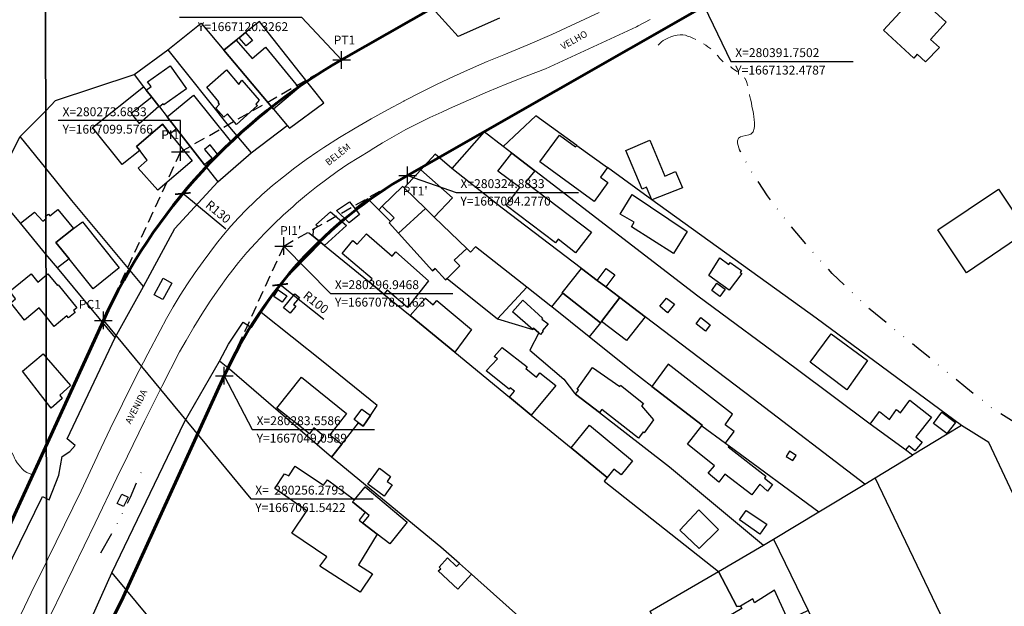
# Model space of a CAD drawing. Units: millimetres. Extents: x 277367 to 280728, y 1665691 to 1668896.
# Drawn here: x 280237 to 280459, y 1666997 to 1667129 of the extents above; entities that cross this region are included whole.
import ezdxf

# ---------------------------------------------------------------- set-up
doc = ezdxf.new("R2010")
doc.units = ezdxf.units.MM
doc.header["$MEASUREMENT"] = 0
doc.header["$PDMODE"] = 2
doc.header["$PDSIZE"] = 2
for name, pattern in [('DASHED2', [0.375, 0.25, -0.125]), ('DIVIDE', [1.25, 0.5, -0.25, 0, -0.25, 0, -0.25]), ('Intermitente', [48, 15, -2, 2, -2, 2, -2, 2, -2, 2, -2, 15])]:
    doc.linetypes.add(name, pattern=pattern)
for name, color, linetype in [('_COORDENADAS_SIRGAS', 7, 'Continuous'), ('_cotas', 7, 'Continuous'), ('_textos', 7, 'Continuous'), ('Cerca', 8, 'Cerca'), ('Edificacoes', 2, 'Continuous'), ('Muro_Grade', 8, 'Continuous'), ('Parada_Onibus', 231, 'Continuous'), ('Topon_de_Vias', 7, 'Continuous'), ('Vala', 5, 'DIVIDE')]:
    doc.layers.add(name, color=color, linetype=linetype)
for name, color, linetype, lineweight in [('_traçado viário por coordenadas', 7, 'Continuous', 60), ('Pavimentacao_Asfaltica_S_Mfio', 10, 'Continuous', 15), ('Rio_Intermitente', 5, 'Intermitente', 9)]:
    doc.layers.add(name, color=color, linetype=linetype, lineweight=lineweight)
doc.layers.add('Malha', color=7, linetype='Continuous', plot=False)
doc.styles.add('Arial', font='arial.ttf', dxfattribs={"height": 1.5})
doc.styles.get("Standard").update_dxf_attribs({"font": 'arial.ttf'})
doc.linetypes.add('Cerca', pattern='A,10,0,["X",Standard,S=1,R=0,X=0,Y=-0.5],0.1', length=10.1)
doc.dimstyles.new('AEROS UPV', dxfattribs={"dimtxt": 2, "dimasz": 2.5, "dimexe": 1.25, "dimexo": 0.625, "dimtad": 1, "dimdsep": 46, "dimtxsty": 'Standard', "dimblk": 'ARCHTICK', "dimcen": 2.5, "dimadec": 0, "dimazin": 0, "dimtfac": 1, "dimtmove": 0, "dimatfit": 3, "dimfxl": 1, "dimtzin": 0, "dimarcsym": 0})

# ---------------------------------------------------------------- blocks, each defined once
blk = doc.blocks.new('_ArchTick')
at = {"color": 0, "linetype": 'Continuous', "const_width": 0.15}
blk.add_lwpolyline([(-0.5, -0.5), (0.5, 0.5)], dxfattribs=at)
blk = doc.blocks.new('*D148')
at = {"layer": '_cotas', "color": 0, "lineweight": -2, "transparency": 16777216}
blk.add_line((280306.01, 1667061.79), (280296.16, 1667069.61), dxfattribs=at)
at = {"layer": 'Defpoints', "color": 0, "transparency": 16777216}
for p in [(280296.16, 1667069.61), (280374.49, 1667007.45)]:
    blk.add_point(p, dxfattribs=at)
at = {"layer": '_cotas', "color": 0, "lineweight": -2, "transparency": 16777216, "xscale": 2.5, "yscale": 2.5, "zscale": 2.5, "rotation": 141.568118187794}
blk.add_blockref('_ArchTick', (280296.16, 1667069.61), dxfattribs=at)
at = {"layer": '_cotas', "color": 0, "transparency": 16777216, "insert": (280304.06, 1667065.43), "char_height": 2, "attachment_point": 5, "rotation": 321.5681}
blk.add_mtext('R100', dxfattribs=at)
blk = doc.blocks.new('*D149')
at = {"layer": '_cotas', "color": 0, "lineweight": -2, "transparency": 16777216}
blk.add_line((280283.91, 1667082.17), (280274.21, 1667090.17), dxfattribs=at)
at = {"layer": 'Defpoints', "color": 0, "transparency": 16777216}
for p in [(280274.21, 1667090.17), (280374.49, 1667007.45)]:
    blk.add_point(p, dxfattribs=at)
at = {"layer": '_cotas', "color": 0, "lineweight": -2, "transparency": 16777216, "xscale": 2.5, "yscale": 2.5, "zscale": 2.5, "rotation": 140.4816531839468}
blk.add_blockref('_ArchTick', (280274.21, 1667090.17), dxfattribs=at)
at = {"layer": '_cotas', "color": 0, "transparency": 16777216, "insert": (280282.03, 1667085.85), "char_height": 2, "attachment_point": 5, "rotation": 320.4817}
blk.add_mtext('R130', dxfattribs=at)

msp = doc.modelspace()

# ---------------------------------------------------------------- linework, layer by layer
at = {"layer": '_COORDENADAS_SIRGAS'}
for points in [[(280391.75, 1667132.479), (280397.793, 1667119.973), (280425.379, 1667119.973)], [(280310.002, 1667120.326), (280301.064, 1667129.876), (280273.478, 1667129.876)], [(280273.683, 1667099.577), (280273.683, 1667106.64), (280246.097, 1667106.64)], [(280324.883, 1667094.277), (280335.827, 1667090.417), (280363.413, 1667090.417)], [(280296.947, 1667078.316), (280307.502, 1667067.624), (280335.089, 1667067.624)], [(280256.279, 1667061.542), (280289.544, 1667021.276), (280317.13, 1667021.276)], [(280283.559, 1667049.059), (280289.857, 1667036.939), (280317.443, 1667036.939)]]:
    msp.add_lwpolyline(points, dxfattribs=at)
at = {"layer": '_textos', "linetype": 'DASHED2', "ltscale": 10}
for p, q in [((280273.683, 1667099.577), (280310.002, 1667120.326)), ((280273.683, 1667099.577), (280256.279, 1667061.542)), ((280296.947, 1667078.316), (280324.884, 1667094.277)), ((280296.947, 1667078.316), (280283.559, 1667049.059))]:
    msp.add_line(p, q, dxfattribs=at)
at = {"layer": '_textos', "lineweight": -2}
for p in [(280310.002, 1667120.326), (280273.683, 1667099.577), (280324.883, 1667094.277), (280296.947, 1667078.316), (280256.279, 1667061.542), (280283.559, 1667049.059)]:
    msp.add_point(p, dxfattribs=at)
at = {"layer": '_traçado viário por coordenadas'}
for p, q in [((280310.002, 1667120.326), (280376.897, 1667158.544)), ((280324.883, 1667094.277), (280391.75, 1667132.479)), ((280256.279, 1667061.542), (280233.439, 1667011.63)), ((280283.559, 1667049.059), (280260.718, 1666999.146)), ((280260.718, 1666999.146), (280213.008, 1666902.876))]:
    msp.add_line(p, q, dxfattribs=at)
for radius, start, end in [(130, 119.7396, 155.41188), (100, 119.74021, 155.41107)]:
    msp.add_arc((280374.49, 1667007.449), radius, start, end, dxfattribs=at)
at = {"layer": 'Cerca', "flags": 128}
for points in [[(280363.019, 1667101.037), (280353.832, 1667107.667)], [(280363.019, 1667101.037), (280369.966, 1667096.023)], [(280379.992, 1667088.787), (280369.966, 1667096.023)], [(280449.826, 1667037.841), (280417.055, 1667062.038), (280379.992, 1667088.787)]]:
    msp.add_lwpolyline(points, dxfattribs=at)
at = {"layer": 'Edificacoes', "flags": 128}
for points in [[(280432.222, 1667127.002), (280439.571, 1667135.043), (280446.364, 1667128.803), (280442.82, 1667124.908), (280444.87, 1667123.132), (280441.694, 1667119.886), (280439.829, 1667121.582), (280439.052, 1667120.707)], [(280288.347, 1667126.474), (280289.899, 1667124.661), (280288.505, 1667123.49), (280286.907, 1667125.311)], [(280294.66, 1667109.203), (280283.464, 1667122.532), (280286.257, 1667124.787), (280289.842, 1667120.647), (280292.867, 1667123.187), (280300.336, 1667114.026)], [(280265.953, 1667113.506), (280267.078, 1667114.291), (280266.269, 1667115.347), (280271.373, 1667118.992), (280275.017, 1667113.798), (280269.952, 1667110.184), (280269.777, 1667110.411), (280268.924, 1667109.698), (280268.777, 1667109.885), (280267.186, 1667111.926)], [(280291.384, 1667111.249), (280290.691, 1667110.359), (280291.059, 1667109.996), (280286.302, 1667105.732), (280284.274, 1667108.186), (280283.438, 1667107.386), (280281.643, 1667109.458), (280282.485, 1667110.297), (280282.178, 1667110.711), (280282.351, 1667110.867), (280279.65, 1667114.151), (280284.053, 1667118.077), (280286.811, 1667114.734), (280287.535, 1667115.778)], [(280264.48, 1667099.885), (280260.52, 1667096.743), (280253.87, 1667105.086), (280265.362, 1667114.263), (280265.953, 1667113.506), (280267.186, 1667111.926), (280262.584, 1667108.194), (280264.329, 1667105.936), (280268.777, 1667109.885), (280268.924, 1667109.698), (280270.638, 1667107.5), (280272.746, 1667104.798), (280271.38, 1667103.622), (280269.588, 1667105.819), (280263.768, 1667100.799)], [(280270.638, 1667107.5), (280276.643, 1667112.378), (280285.146, 1667101.654), (280282.008, 1667099.072), (280280.367, 1667101.158), (280279.094, 1667100.129), (280280.788, 1667098.08), (280279.113, 1667096.636), (280272.746, 1667104.798)], [(280269.588, 1667105.819), (280271.38, 1667103.622), (280276.313, 1667097.573), (280268.592, 1667090.917), (280264.17, 1667095.861), (280266.187, 1667097.694), (280264.48, 1667099.885), (280263.768, 1667100.799)], [(280366.941, 1667088.373), (280354.703, 1667097.348), (280359.122, 1667103.374), (280362.771, 1667100.698), (280363.019, 1667101.037), (280369.966, 1667096.023), (280368.401, 1667093.889), (280370.082, 1667092.656)], [(280379.485, 1667102.187), (280382.892, 1667094.105), (280385.327, 1667095.131), (280386.868, 1667091.476), (280379.992, 1667088.787), (280378.769, 1667091.581), (280377.77, 1667091.159), (280374.081, 1667099.909)], [(280351.475, 1667092.715), (280366.331, 1667081.454), (280362.779, 1667076.796), (280358.851, 1667079.852), (280358.265, 1667079.049), (280347.128, 1667087.454), (280350.223, 1667091.518), (280345.239, 1667095.253), (280348.384, 1667099.273), (280353.569, 1667095.281)], [(280324.102, 1667091.448), (280327.865, 1667095.524), (280335.024, 1667089.201), (280330.914, 1667084.852), (280328.938, 1667086.765)], [(280328.938, 1667086.765), (280324.102, 1667091.448), (280323.772, 1667091.768), (280319.194, 1667087.291), (280321.873, 1667084.698), (280321.058, 1667083.857), (280320.703, 1667083.558), (280322.867, 1667081.212)], [(280384.858, 1667076.632), (280375.353, 1667082.683), (280376.011, 1667083.679), (280372.837, 1667085.525), (280375.502, 1667089.974), (280387.913, 1667081.583)], [(280444.459, 1667081.976), (280458.173, 1667091.154), (280464.536, 1667081.501), (280450.894, 1667072.267)], [(280311.777, 1667088.315), (280313.053, 1667086.702), (280314.075, 1667085.41), (280311.737, 1667083.527), (280308.883, 1667086.366)], [(280303.592, 1667080.522), (280303.645, 1667081.963), (280304.537, 1667082.778), (280304.166, 1667083.14), (280307.516, 1667086.045), (280311.094, 1667082.929), (280306.172, 1667078.418), (280305.298, 1667079.131)], [(280338.216, 1667077.781), (280335.42, 1667075.135), (280336.702, 1667073.85), (280333.78, 1667071.036), (280333.472, 1667070.74), (280331.086, 1667073.278), (280330.516, 1667072.773), (280322.867, 1667081.212), (280328.938, 1667086.765), (280330.914, 1667084.852)], [(280245.589, 1667079.165), (280249.538, 1667082.254), (280251.556, 1667083.793), (280259.853, 1667073.4), (280254.01, 1667068.66), (280248.536, 1667075.454)], [(280329.596, 1667070.451), (280324.848, 1667064.436), (280320.267, 1667068.368), (280319.566, 1667067.496), (280316.199, 1667070.242), (280316.881, 1667070.961), (280310.123, 1667076.613), (280312.522, 1667079.552), (280313.538, 1667078.764), (280315.64, 1667081.098), (280321.398, 1667076.04), (280322.208, 1667077.017)], [(280397.446, 1667068.348), (280392.794, 1667071.696), (280395.286, 1667075.677), (280397.358, 1667074.131), (280397.63, 1667074.598), (280400.21, 1667072.78), (280399.916, 1667072.337), (280400.236, 1667072.121)], [(280372.72, 1667066.735), (280368.634, 1667061.312), (280368.394, 1667060.994), (280359.912, 1667067.675), (280359.771, 1667067.786), (280364.088, 1667073.291), (280367.676, 1667070.567), (280369.607, 1667069.1)], [(280367.676, 1667070.567), (280369.698, 1667073.25), (280371.649, 1667071.797), (280369.607, 1667069.1)], [(280394.64, 1667069.923), (280396.535, 1667068.578), (280395.341, 1667066.937), (280393.478, 1667068.298)], [(280295.672, 1667068.474), (280297.628, 1667067.063), (280296.61, 1667065.669), (280294.694, 1667066.982)], [(280300.517, 1667066.71), (280299.196, 1667065.135), (280299.696, 1667064.756), (280298.416, 1667063.157), (280296.884, 1667064.381), (280299.489, 1667067.531)], [(280368.394, 1667060.994), (280365.86, 1667057.814), (280357.389, 1667064.605), (280359.912, 1667067.675)], [(280339.335, 1667059.517), (280335.538, 1667054.374), (280325.496, 1667062.66), (280328.931, 1667066.573), (280330.632, 1667065.042), (280331.499, 1667066.024)], [(280353.107, 1667059.525), (280348.578, 1667063.507), (280350.85, 1667066.146), (280355.33, 1667062.037), (280355.168, 1667061.833), (280356.58, 1667060.794), (280355.279, 1667059.267), (280355.489, 1667059.091), (280354.863, 1667058.403), (280354.488, 1667058.729), (280353.292, 1667059.765)], [(280372.72, 1667066.735), (280378.444, 1667062.388), (280374.277, 1667057.043), (280368.634, 1667061.312)], [(280383.265, 1667066.593), (280385.059, 1667065.219), (280383.487, 1667063.224), (280381.749, 1667064.734)], [(280392.095, 1667059.114), (280389.983, 1667060.81), (280391.042, 1667062.233), (280393.122, 1667060.576)], [(280428.598, 1667052.492), (280423.934, 1667045.887), (280415.668, 1667052.129), (280420.445, 1667058.519)], [(280358.295, 1667046.85), (280352.755, 1667040.166), (280347.858, 1667044.207), (280348.989, 1667045.608), (280348.038, 1667046.357), (280347.765, 1667046.061), (280342.631, 1667050.156), (280345.181, 1667052.895), (280344.448, 1667053.428), (280346.228, 1667055.438), (280351.829, 1667051.08), (280351.533, 1667050.68), (280353.943, 1667048.719), (280354.717, 1667049.74)], [(280379.985, 1667046.611), (280391.303, 1667037.902), (280391.218, 1667037.789), (280396.602, 1667033.825), (280398.559, 1667036.463), (280396.512, 1667038.012), (280398.187, 1667040.393), (280383.668, 1667051.678)], [(280362.782, 1667044.937), (280363.427, 1667045.818), (280363.169, 1667046.033), (280366.607, 1667050.964), (280372.731, 1667046.607), (280372.899, 1667046.944), (280378.12, 1667042.833), (280377.671, 1667042.263), (280380.353, 1667039.155), (280378.261, 1667036.181), (280378.003, 1667036.436), (280376.953, 1667034.969), (280368.722, 1667041.459), (280368.169, 1667040.772)], [(280307.731, 1667030.688), (280304.464, 1667033.516), (280306.036, 1667035.45), (280303.778, 1667037.329), (280302.76, 1667035.956), (280295.39, 1667041.719), (280300.933, 1667048.775), (280311.149, 1667040.582), (280307.323, 1667035.749), (280310.029, 1667033.643)], [(280437.204, 1667032.324), (280429.22, 1667038.173), (280431.291, 1667041.014), (280433.539, 1667039.231), (280435.136, 1667041.451), (280436.039, 1667040.706), (280438.134, 1667043.539), (280443.057, 1667039.695), (280439.468, 1667035.253), (280440.951, 1667034.056), (280439.256, 1667032.146), (280437.889, 1667033.244)], [(280314.872, 1667037.684), (280313.794, 1667038.483), (280312.852, 1667039.161), (280314.577, 1667041.552), (280316.548, 1667040.122)], [(280446.464, 1667036.038), (280443.498, 1667038.262), (280445.337, 1667040.822), (280448.432, 1667038.487)], [(280365.882, 1667037.892), (280375.63, 1667029.843), (280373.08, 1667026.723), (280371.403, 1667027.987), (280369.871, 1667026.116), (280361.744, 1667032.787)], [(280391.218, 1667037.789), (280396.602, 1667033.825), (280397.391, 1667033.244), (280397.174, 1667033.004), (280405.674, 1667026.389), (280405.401, 1667025.989), (280407.168, 1667024.505), (280406.028, 1667023.039), (280404.294, 1667024.603), (280402.529, 1667022.208), (280396.441, 1667026.859), (280395.093, 1667025.088), (280392.69, 1667027.091), (280394.078, 1667028.774), (280388.046, 1667033.666), (280391.218, 1667037.789)], [(280412.525, 1667031.056), (280410.993, 1667032.083), (280410.252, 1667030.861), (280411.789, 1667029.927)], [(280298.811, 1667013.549), (280302.199, 1667018.601), (280294.934, 1667023.639), (280297.113, 1667026.953), (280298.08, 1667026.457), (280299.562, 1667028.693), (280305.948, 1667024.353), (280306.829, 1667025.568), (280312.908, 1667021.098), (280312.483, 1667020.609), (280315.346, 1667018.261), (280313.976, 1667016.498), (280314.817, 1667015.839), (280318.004, 1667013.342), (280313.833, 1667006.442), (280317.006, 1667004.355), (280314.199, 1667000.224), (280305.098, 1667006.08), (280306.695, 1667008.18)], [(280315.936, 1667024.63), (280318.519, 1667028.198), (280321.042, 1667026.306), (280320.272, 1667025.232), (280321.409, 1667024.434), (280319.572, 1667021.901)], [(280314.817, 1667015.839), (280316.239, 1667017.545), (280315.346, 1667018.261), (280312.483, 1667020.609), (280312.908, 1667021.098), (280315.301, 1667023.994), (280324.804, 1667016.064), (280320.855, 1667011.137), (280318.004, 1667013.342)], [(280386.299, 1667014.241), (280390.571, 1667018.817), (280394.971, 1667014.419), (280390.642, 1667010.113)], [(280401.27, 1667018.682), (280405.918, 1667015.568), (280404.345, 1667013.312), (280399.761, 1667016.593)], [(280399.111, 1666997.034), (280395.005, 1667004.922), (280405.165, 1667010.857), (280407.415, 1667012.171), (280415.26, 1666996.11), (280411.926, 1666994.509), (280411.36, 1666994.237), (280410.328, 1666994.767), (280407.607, 1667000.688), (280403.107, 1666997.823), (280402.726, 1666998.71), (280399.956, 1666997.091)], [(280339.286, 1667004.292), (280336.226, 1667000.96), (280331.782, 1667005.023), (280332.376, 1667005.543), (280332.013, 1667005.892), (280333.916, 1667007.97), (280335.949, 1667006.07), (280336.593, 1667006.68)], [(280399.111, 1666997.034), (280399.956, 1666997.091), (280400.256, 1666996.575), (280383.796, 1666986.856), (280379.612, 1666995.929), (280395.005, 1667004.922)]]:
    msp.add_lwpolyline(points, close=True, dxfattribs=at)
for points in [[(280237.579, 1667083.458), (280240.729, 1667085.953), (280242.61, 1667083.911), (280243.331, 1667084.493)], [(280243.33, 1667084.844), (280243.198, 1667085.016), (280243.33, 1667085.115)], [(280243.33, 1667085.115), (280243.892, 1667085.537), (280244.183, 1667085.135), (280246.046, 1667086.607), (280249.538, 1667082.254), (280245.589, 1667079.165), (280248.536, 1667075.454), (280245.924, 1667073.408), (280243.345, 1667076.514)], [(280243.345, 1667076.514), (280237.579, 1667083.458)], [(280243.331, 1667084.493), (280243.496, 1667084.627), (280243.33, 1667084.844)], [(280238.524, 1667061.611), (280235.41, 1667065.52), (280236.496, 1667066.403), (280235.209, 1667068.149), (280239.994, 1667072.055), (280241.499, 1667070.187), (280243.354, 1667071.744)], [(280243.354, 1667071.744), (280243.748, 1667072.074), (280245.925, 1667069.436), (280246.063, 1667069.56), (280250.334, 1667064.397), (280249.575, 1667063.765), (280249.911, 1667063.363), (280248.4, 1667062.133), (280248.019, 1667062.554), (280245.215, 1667060.165), (280243.37, 1667062.444)], [(280243.37, 1667062.444), (280241.773, 1667064.417), (280238.524, 1667061.611)], [(280243.405, 1667043.163), (280238.041, 1667050.082), (280242.682, 1667053.983), (280243.387, 1667053.177)], [(280243.387, 1667053.177), (280248.883, 1667046.889), (280246.453, 1667044.704), (280247.024, 1667043.935), (280244.499, 1667041.751)], [(280244.499, 1667041.751), (280243.405, 1667043.163)]]:
    msp.add_lwpolyline(points, dxfattribs=at)
at = {"layer": 'Malha', "flags": 128}
for points in [[(280243.236, 1667137.391), (280725.109, 1667138.245), (280726.08, 1666583.974), (280244.231, 1666583.12), (280243.236, 1667137.391)], [(279761.362, 1667136.515), (280243.236, 1667137.391), (280244.231, 1666583.12), (279762.382, 1666582.244), (279761.362, 1667136.515)]]:
    msp.add_lwpolyline(points, close=True, dxfattribs=at)
at = {"layer": 'Muro_Grade', "flags": 128}
for points in [[(280329.758, 1667132.853), (280336.32, 1667125.596)], [(280345.604, 1667129.767), (280336.32, 1667125.596)], [(280270.839, 1667122.583), (280278.335, 1667128.639), (280283.464, 1667122.532)], [(280297.745, 1667105.53), (280298.225, 1667104.943), (280306, 1667110.66), (280300.716, 1667117.247), (280291.499, 1667129.018), (280288.347, 1667126.474), (280286.907, 1667125.311), (280286.257, 1667124.787), (280283.464, 1667122.532)], [(280263.218, 1667117.012), (280270.839, 1667122.583)], [(280270.839, 1667122.583), (280284.712, 1667105.134), (280289.649, 1667099.32)], [(280283.464, 1667122.532), (280294.66, 1667109.203), (280297.745, 1667105.53)], [(280243.287, 1667108.857), (280245.521, 1667111.135), (280263.218, 1667117.012)], [(280263.218, 1667117.012), (280265.362, 1667114.263), (280265.953, 1667113.506), (280267.186, 1667111.926), (280268.777, 1667109.885), (280268.924, 1667109.698), (280270.638, 1667107.5), (280272.746, 1667104.798), (280279.113, 1667096.636), (280282.108, 1667092.797)], [(280237.555, 1667103.012), (280243.287, 1667108.857)], [(280346.43, 1667100.777), (280353.832, 1667107.667)], [(280289.649, 1667099.32), (280297.745, 1667105.53)], [(280243.345, 1667076.514), (280237.579, 1667083.458), (280231.343, 1667090.968), (280237.555, 1667103.012)], [(280243.31, 1667095.901), (280237.555, 1667103.012)], [(280346.43, 1667100.777), (280342.139, 1667104.081), (280334.861, 1667095.853)], [(280438.79, 1667031.162), (280437.204, 1667032.324), (280429.22, 1667038.173), (280412.496, 1667050.594), (280390.32, 1667066.985), (280353.569, 1667095.281), (280348.384, 1667099.273), (280346.43, 1667100.777)], [(280282.108, 1667092.797), (280289.649, 1667099.32)], [(280334.861, 1667095.853), (280331.133, 1667099.072), (280327.865, 1667095.524)], [(280265.319, 1667069.185), (280249.208, 1667088.613), (280243.31, 1667095.901)], [(280428.007, 1667024.635), (280402.797, 1667043.892), (280378.444, 1667062.388), (280372.72, 1667066.735), (280369.607, 1667069.1), (280367.676, 1667070.567), (280364.088, 1667073.291), (280346.209, 1667086.87), (280334.861, 1667095.853)], [(280265.319, 1667069.185), (280272.408, 1667082.279), (280282.108, 1667092.797)], [(280351.774, 1667069.033), (280340.222, 1667078.138), (280339.082, 1667076.942), (280338.216, 1667077.781), (280330.914, 1667084.852), (280328.938, 1667086.765), (280324.102, 1667091.448), (280323.772, 1667091.768), (280319.194, 1667087.291), (280318.386, 1667086.501)], [(280318.386, 1667086.501), (280315.902, 1667088.959), (280313.053, 1667086.702)], [(280318.386, 1667086.501), (280321.058, 1667083.857), (280320.703, 1667083.558), (280322.867, 1667081.212), (280330.516, 1667072.773), (280331.086, 1667073.278), (280333.472, 1667070.74), (280333.78, 1667071.036), (280345.131, 1667061.911)], [(280302.57, 1667081.356), (280303.592, 1667080.522), (280305.298, 1667079.131)], [(280291.897, 1667063.318), (280296.398, 1667069.94), (280305.298, 1667079.131)], [(280305.298, 1667079.131), (280306.172, 1667078.418), (280316.199, 1667070.242), (280319.566, 1667067.496), (280325.496, 1667062.66), (280335.538, 1667054.374), (280347.858, 1667044.207), (280352.755, 1667040.166), (280361.744, 1667032.787), (280369.871, 1667026.116), (280369.206, 1667025.249), (280395.005, 1667004.922)], [(280258.97, 1667057.698), (280245.924, 1667073.408), (280243.345, 1667076.514)], [(280258.97, 1667057.698), (280265.319, 1667069.185)], [(280345.131, 1667061.911), (280351.774, 1667069.033)], [(280391.303, 1667037.902), (280379.985, 1667046.611), (280375.296, 1667050.248), (280365.86, 1667057.814), (280357.389, 1667064.605), (280357.2, 1667064.757), (280351.774, 1667069.033)], [(280282.509, 1667052.352), (280284.481, 1667056.207), (280287.786, 1667061.123), (280289.664, 1667059.966), (280291.897, 1667063.318)], [(280307.731, 1667030.688), (280310.029, 1667033.643), (280313.794, 1667038.483), (280314.872, 1667037.684), (280316.548, 1667040.122), (280318.06, 1667042.322), (280305.852, 1667052.201), (280291.897, 1667063.318)], [(280345.131, 1667061.911), (280353.107, 1667059.525), (280353.292, 1667059.765), (280354.488, 1667058.729), (280352.488, 1667054.843), (280360.118, 1667048.269), (280362.514, 1667045.145), (280362.782, 1667044.937), (280368.169, 1667040.772), (280383.975, 1667028.55), (280405.165, 1667010.857)], [(280243.444, 1667021.382), (280244.071, 1667021.062), (280246.261, 1667026.609), (280247.005, 1667030.876), (280248.724, 1667031.978), (280249.928, 1667033.306), (280248.105, 1667034.853), (280258.97, 1667057.698)], [(280258.196, 1667004.583), (280274.611, 1667038.674), (280282.509, 1667052.352)], [(280307.731, 1667030.688), (280304.464, 1667033.516), (280284.751, 1667050.573), (280282.509, 1667052.352)], [(280391.218, 1667037.789), (280396.602, 1667033.825), (280397.391, 1667033.244), (280417.622, 1667018.349)], [(280473.356, 1666997.099), (280456, 1667034.004), (280449.826, 1667037.841), (280446.567, 1667035.868), (280438.79, 1667031.162)], [(280361.138, 1666984.907), (280359.501, 1666986.359), (280351.362, 1666993.579), (280339.286, 1667004.292), (280336.593, 1667006.68), (280332.386, 1667010.413), (280307.731, 1667030.688)], [(280430.344, 1667026.049), (280438.79, 1667031.162)], [(280428.007, 1667024.635), (280430.344, 1667026.049)], [(280467.014, 1666949.485), (280456.399, 1666971.649), (280453.637, 1666977.416), (280430.344, 1667026.049)], [(280417.622, 1667018.349), (280428.007, 1667024.635)], [(280234.09, 1667004.455), (280242.556, 1667021.834), (280243.444, 1667021.382)], [(280407.415, 1667012.171), (280417.622, 1667018.349)], [(280405.165, 1667010.857), (280407.415, 1667012.171)], [(280407.415, 1667012.171), (280415.26, 1666996.11), (280419.404, 1666987.626), (280425.941, 1666974.242), (280441.721, 1666941.935)], [(280395.005, 1667004.922), (280405.165, 1667010.857)], [(280379.612, 1666995.929), (280395.005, 1667004.922)], [(280248.874, 1666983.745), (280249.168, 1666984.418), (280258.196, 1667004.583)], [(280258.196, 1667004.583), (280311.669, 1666940.16)]]:
    msp.add_lwpolyline(points, dxfattribs=at)
at = {"layer": 'Parada_Onibus', "flags": 128}
for points in [[(280267.726, 1667067.351), (280269.741, 1667071.058), (280271.725, 1667069.98), (280269.709, 1667066.273)], [(280259.425, 1667020.267), (280260.463, 1667022.362), (280261.848, 1667021.675), (280260.811, 1667019.581)]]:
    msp.add_lwpolyline(points, close=True, dxfattribs=at)
at = {"layer": 'Pavimentacao_Asfaltica_S_Mfio', "flags": 128}
for points in [[(280243.47, 1667007.11), (280243.784, 1667007.744), (280247.535, 1667015.427), (280251.244, 1667023.131), (280254.911, 1667030.855), (280255.14, 1667031.34), (280257.827, 1667037.061), (280260.583, 1667042.749), (280263.407, 1667048.404), (280266.298, 1667054.024), (280269.061, 1667059.246), (280270.509, 1667061.95), (280272.026, 1667064.617), (280273.612, 1667067.243), (280275.266, 1667069.826), (280276.986, 1667072.366), (280278.771, 1667074.86), (280280.277, 1667076.862), (280281.805, 1667078.902), (280283.395, 1667080.893), (280285.048, 1667082.833), (280286.761, 1667084.72), (280288.532, 1667086.553), (280290.359, 1667088.33), (280292.046, 1667089.874), (280294.46, 1667091.956), (280296.926, 1667093.977), (280299.441, 1667095.936), (280302.004, 1667097.831), (280304.614, 1667099.661), (280305.972, 1667100.576), (280309.509, 1667102.796), (280313.085, 1667104.952), (280316.701, 1667107.042), (280320.353, 1667109.066), (280324.042, 1667111.024), (280324.126, 1667111.067), (280327.807, 1667112.981), (280331.524, 1667114.827), (280335.274, 1667116.604), (280339.057, 1667118.311), (280342.87, 1667119.948), (280346.557, 1667121.451), (280351.986, 1667123.731), (280357.385, 1667126.08), (280362.755, 1667128.497), (280368.094, 1667130.981)], [(280244.524, 1666995.383), (280249.479, 1667005.595), (280254.422, 1667015.813), (280259.352, 1667026.037), (280261.718, 1667030.958), (280265.567, 1667038.816), (280269.487, 1667046.64), (280273.477, 1667054.427), (280274.937, 1667057.047), (280276.681, 1667060.027), (280278.494, 1667062.965), (280280.374, 1667065.86), (280282.321, 1667068.712), (280284.333, 1667071.517), (280284.929, 1667072.291), (280286.769, 1667074.594), (280288.67, 1667076.845), (280290.633, 1667079.044), (280292.654, 1667081.19), (280294.733, 1667083.279), (280296.867, 1667085.311), (280299.056, 1667087.285), (280299.854, 1667087.987), (280302.075, 1667089.87), (280304.346, 1667091.691), (280306.667, 1667093.449), (280309.035, 1667095.143), (280311.448, 1667096.772), (280313.905, 1667098.334), (280316.403, 1667099.828), (280316.664, 1667099.996), (280319.229, 1667101.597), (280321.836, 1667103.13), (280324.482, 1667104.594), (280327.165, 1667105.987), (280329.885, 1667107.308), (280332.639, 1667108.557), (280334.348, 1667109.349), (280338.619, 1667111.271), (280342.919, 1667113.126), (280347.247, 1667114.913), (280351.603, 1667116.632), (280355.983, 1667118.283), (280360.866, 1667120.571), (280368.678, 1667124.196), (280376.507, 1667127.783), (280376.903, 1667127.991), (280379.591, 1667129.455)], [(280199.803, 1666919.878), (280201.741, 1666922.645), (280203.8, 1666926.065), (280204.078, 1666926.539), (280206.225, 1666930.527), (280208.315, 1666934.547), (280210.347, 1666938.596), (280212.321, 1666942.674), (280212.902, 1666943.905), (280217.799, 1666954.202), (280222.73, 1666964.481), (280225.327, 1666969.86), (280232.312, 1666984.19), (280239.25, 1666998.544), (280239.99, 1667000.082), (280243.47, 1667007.11)]]:
    msp.add_lwpolyline(points, dxfattribs=at)
at = {"layer": 'Rio_Intermitente', "flags": 128}
for points in [[(280240.147, 1667026.793), (280239.562, 1667027.005), (280238.996, 1667027.211), (280238.429, 1667027.642), (280237.943, 1667028.066), (280237.576, 1667028.535), (280237.271, 1667028.928), (280236.872, 1667029.453), (280236.492, 1667030.034), (280236.261, 1667030.491), (280236.018, 1667031.047), (280235.719, 1667031.609), (280235.314, 1667032.253), (280235.002, 1667032.678), (280234.678, 1667033.178), (280234.348, 1667033.646), (280234.049, 1667034.059), (280233.613, 1667034.646), (280233.245, 1667035.115), (280232.859, 1667035.602), (280232.529, 1667035.995), (280232.099, 1667036.439), (280231.707, 1667036.82), (280231.333, 1667037.195), (280230.779, 1667037.788), (280230.436, 1667038.232), (280230.093, 1667038.7), (280229.738, 1667039.131), (280229.339, 1667039.618), (280228.941, 1667040.106), (280228.579, 1667040.568), (280228.206, 1667041.03), (280227.813, 1667041.536), (280227.371, 1667042.155), (280226.984, 1667042.742), (280226.573, 1667043.317), (280226.193, 1667043.836), (280225.813, 1667044.354), (280225.508, 1667044.798), (280225.159, 1667045.285), (280224.779, 1667045.791), (280224.355, 1667046.316), (280224.019, 1667046.728), (280223.664, 1667047.21), (280223.234, 1667047.766), (280222.904, 1667048.184), (280222.58, 1667048.609), (280222.275, 1667049.003), (280221.975, 1667049.452), (280221.664, 1667049.94), (280221.377, 1667050.39), (280221.109, 1667050.846), (280220.86, 1667051.346), (280220.648, 1667051.808), (280220.386, 1667052.321), (280220.062, 1667052.821), (280219.738, 1667053.271), (280219.432, 1667053.752), (280219.177, 1667054.208), (280218.903, 1667054.783), (280218.616, 1667055.433), (280218.316, 1667056.096), (280218.123, 1667056.589), (280217.905, 1667057.108), (280217.692, 1667057.708), (280217.549, 1667058.177), (280217.374, 1667058.765), (280217.218, 1667059.246), (280217.062, 1667059.778), (280216.918, 1667060.334), (280216.75, 1667060.928), (280216.6, 1667061.528), (280216.45, 1667062.128), (280216.312, 1667062.753), (280216.15, 1667063.416), (280216, 1667064.041), (280215.856, 1667064.66), (280215.718, 1667065.148), (280215.444, 1667065.998), (280215.113, 1667066.842), (280214.87, 1667067.486), (280214.67, 1667068.061), (280214.446, 1667068.623), (280214.215, 1667069.217), (280213.953, 1667069.867), (280213.672, 1667070.499), (280213.385, 1667071.149), (280213.105, 1667071.755), (280212.843, 1667072.28), (280212.593, 1667072.805), (280212.375, 1667073.274), (280211.845, 1667074.255), (280211.558, 1667074.805), (280211.334, 1667075.267), (280210.978, 1667075.999), (280210.698, 1667076.63), (280210.43, 1667077.286), (280210.168, 1667078.049), (280210.011, 1667078.53), (280209.924, 1667079.03), (280209.83, 1667079.724), (280209.723, 1667080.444), (280209.523, 1667081.006), (280209.156, 1667081.525), (280208.664, 1667081.981), (280208.066, 1667082.393), (280207.406, 1667082.717), (280206.778, 1667082.985), (280206.218, 1667083.222), (280205.757, 1667083.409), (280204.911, 1667083.57), (280204.394, 1667083.701), (280203.554, 1667083.944), (280202.895, 1667084.106), (280202.223, 1667084.305), (280201.476, 1667084.566), (280200.735, 1667084.759), (280199.989, 1667084.908), (280199.236, 1667085.014), (280198.564, 1667085.113), (280197.96, 1667085.118), (280197.164, 1667085.142), (280196.448, 1667085.31), (280195.901, 1667085.547), (280195.446, 1667085.816), (280195.01, 1667086.303), (280194.829, 1667086.934), (280194.965, 1667087.635), (280195.139, 1667088.135), (280195.337, 1667088.648), (280195.511, 1667089.224), (280195.722, 1667089.912), (280195.901, 1667090.569), (280196.006, 1667091.126), (280196.111, 1667091.92), (280196.216, 1667092.79), (280196.284, 1667093.447), (280196.327, 1667093.991), (280196.388, 1667094.691), (280196.487, 1667095.417), (280196.573, 1667096.005), (280196.685, 1667096.518), (280196.827, 1667097.1), (280197.013, 1667097.725), (280197.212, 1667098.351), (280197.391, 1667098.87), (280197.577, 1667099.458), (280197.751, 1667100.096), (280197.8, 1667100.597), (280197.687, 1667101.335), (280197.481, 1667101.878), (280197.051, 1667102.547), (280196.628, 1667103.084), (280196.161, 1667103.603), (280195.681, 1667104.109), (280195.289, 1667104.577), (280194.896, 1667105.133), (280194.441, 1667105.652), (280194.005, 1667106.152), (280193.563, 1667106.695), (280193.108, 1667107.214), (280192.691, 1667107.72), (280192.286, 1667108.226), (280191.95, 1667108.613), (280191.514, 1667109), (280190.985, 1667109.231), (280190.425, 1667109.255), (280189.728, 1667109.192), (280189.088, 1667109.134), (280188.459, 1667109.215), (280187.83, 1667109.558), (280187.388, 1667109.926), (280186.99, 1667110.301), (280186.205, 1667110.8), (280185.446, 1667111.375), (280184.935, 1667111.812), (280184.406, 1667112.255), (280183.846, 1667112.542), (280183.279, 1667112.76), (280182.694, 1667112.885), (280182.128, 1667113.065), (280181.605, 1667113.277), (280181.051, 1667113.47), (280180.404, 1667113.682), (280179.801, 1667113.888), (280179.247, 1667114.131), (280178.649, 1667114.43), (280178.02, 1667114.786), (280177.504, 1667115.154), (280177.074, 1667115.56), (280176.688, 1667116.047), (280176.177, 1667116.535), (280175.523, 1667116.94), (280175.013, 1667117.177), (280174.123, 1667117.432), (280173.619, 1667117.651), (280173.14, 1667117.894), (280172.324, 1667118.399), (280171.664, 1667118.874), (280170.955, 1667119.186), (280170.071, 1667119.447), (280169.586, 1667119.584), (280169.094, 1667119.677), (280168.186, 1667119.764), (280167.302, 1667119.75), (280166.344, 1667119.799), (280165.349, 1667119.96), (280164.838, 1667120.072), (280164.309, 1667120.177), (280163.805, 1667120.308), (280162.978, 1667120.538), (280162.268, 1667120.7), (280161.59, 1667120.805), (280160.887, 1667120.948), (280160.203, 1667121.11), (280159.593, 1667121.259), (280159.051, 1667121.377), (280158.529, 1667121.477), (280157.614, 1667121.695), (280156.755, 1667121.969), (280155.859, 1667122.293), (280154.944, 1667122.56), (280154.005, 1667122.828), (280153.084, 1667123.102), (280152.212, 1667123.351), (280151.553, 1667123.525), (280150.98, 1667123.699), (280150.352, 1667123.842), (280149.611, 1667124.048), (280148.833, 1667124.278), (280148.105, 1667124.521), (280147.439, 1667124.789), (280146.835, 1667125.057), (280146.313, 1667125.332), (280145.821, 1667125.588), (280145.366, 1667125.818), (280144.57, 1667126.205), (280143.81, 1667126.617), (280143.101, 1667127.004), (280142.534, 1667127.322), (280141.999, 1667127.634), (280141.482, 1667127.915), (280140.966, 1667128.183), (280140.424, 1667128.439), (280139.795, 1667128.707), (280139.708, 1667128.744), (280139.148, 1667128.956), (280138.607, 1667129.149), (280138.065, 1667129.317), (280137.48, 1667129.504), (280136.727, 1667129.747), (280136.111, 1667129.94), (280135.358, 1667130.145), (280134.736, 1667130.32), (280134.076, 1667130.506), (280133.346, 1667130.974)], [(280399.707, 1667100.059), (280399.598, 1667100.518), (280399.416, 1667101.037), (280399.291, 1667101.537), (280399.271, 1667102.093), (280399.479, 1667102.641), (280399.966, 1667102.982), (280400.507, 1667103.114), (280401.132, 1667103.23), (280401.86, 1667103.394), (280402.329, 1667103.598), (280402.838, 1667104.111), (280403.052, 1667104.827), (280403.097, 1667105.399), (280403.099, 1667106.102), (280403.026, 1667106.88), (280402.95, 1667107.474), (280402.89, 1667108.209), (280402.736, 1667108.987), (280402.557, 1667109.796), (280402.422, 1667110.63), (280402.246, 1667111.493), (280402.03, 1667112.377), (280401.854, 1667113.177), (280401.707, 1667113.917), (280401.556, 1667114.611), (280401.4, 1667115.186), (280401.206, 1667115.68), (280400.919, 1667116.192), (280400.501, 1667116.673), (280399.965, 1667117.11), (280399.352, 1667117.549), (280398.738, 1667117.977), (280398.165, 1667118.401), (280397.776, 1667118.723), (280397.097, 1667119.141), (280396.384, 1667119.612), (280396.007, 1667119.946), (280395.639, 1667120.326), (280395.262, 1667120.742), (280394.894, 1667121.166), (280394.526, 1667121.572), (280394.168, 1667121.95), (280393.8, 1667122.306), (280393.053, 1667122.967), (280392.629, 1667123.292), (280392.149, 1667123.622), (280391.651, 1667123.934), (280391.184, 1667124.215), (280390.543, 1667124.583), (280389.982, 1667124.901), (280389.251, 1667125.228), (280388.591, 1667125.49), (280388.027, 1667125.711), (280387.563, 1667125.875), (280386.984, 1667125.955), (280386.359, 1667125.983), (280385.662, 1667125.913), (280384.931, 1667125.778), (280384.235, 1667125.539), (280383.561, 1667125.26), (280382.97, 1667124.959), (280382.529, 1667124.702), (280382.122, 1667124.374), (280381.675, 1667123.942), (280381.369, 1667123.633)]]:
    msp.add_lwpolyline(points, dxfattribs=at)
at = {"layer": 'Vala', "ltscale": 10, "flags": 128}
for points in [[(280462.91, 1667037.849), (280456.777, 1667041.686), (280450.745, 1667046.403), (280440.488, 1667054.852), (280429.201, 1667064.006), (280420.669, 1667072.107), (280416.252, 1667076.943), (280409.503, 1667085.062), (280406.068, 1667089.678), (280402.252, 1667095.37), (280399.707, 1667100.059)], [(280255.684, 1667009.155), (280259.067, 1667014.892), (280262.379, 1667021.659), (280265.537, 1667028.943)]]:
    msp.add_lwpolyline(points, dxfattribs=at)

# ---------------------------------------------------------------- texts
at = {"layer": '_COORDENADAS_SIRGAS'}
for s, p in [('Y=1667120.3262', (280277.585, 1667126.817)), ('X=280391.7502', (280398.778, 1667120.958)), ('Y=1667132.4787', (280398.778, 1667117.017)), ('X=280273.6833', (280247.082, 1667107.625)), ('Y=1667099.5766', (280247.082, 1667103.684)), ('X=280324.8833', (280336.812, 1667091.402)), ('Y=1667094.2770', (280336.812, 1667087.461)), ('X=280296.9468', (280308.488, 1667068.609)), ('Y=1667078.3163', (280308.488, 1667064.669)), ('X=280283.5586', (280290.842, 1667037.925)), ('Y=1667049.0589', (280290.842, 1667033.984)), ('X=  280256.2793', (280290.529, 1667022.262)), ('Y=1667061.5422', (280290.529, 1667018.321))]:
    msp.add_text(s, height=2, dxfattribs=at).set_placement(p)
at = {"layer": '_textos', "lineweight": -2, "char_height": 2, "width": 29.76886, "attachment_point": 1, "rotation": 0.00003}
for s, insert in [('PT1 ', (280308.214, 1667125.806)), ('PI1 ', (280269.338, 1667104.442)), ("PT1' ", (280323.787, 1667091.738)), ("PI1' ", (280296.125, 1667082.817)), ('PC1', (280250.735, 1667066.179))]:
    msp.add_mtext(s, dxfattribs=dict(at, insert=insert))
at = {"layer": 'Topon_de_Vias', "style": 'Arial'}
for s, rotation, p in [('VELHO', 29.02021, (280359.939, 1667122.58)), ('BELÉM', 38.30774, (280307.08, 1667096.372)), ('AVENIDA', 62.9819, (280262.451, 1667038.038))]:
    msp.add_text(s, height=1.5, rotation=rotation, dxfattribs=at).set_placement(p)

# ---------------------------------------------------------------- dimensions: what is measured, and where the dimension line sits
at = {"layer": '_cotas'}
for mpoint, picture, middle in [((280274.206, 1667090.171), '*D149', (280280.985, 1667084.579)), ((280296.156, 1667069.607), '*D148', (280303.04, 1667064.145))]:
    dim = msp.add_radius_dim(center=(280374.49, 1667007.449), mpoint=mpoint, dimstyle='AEROS UPV', dxfattribs=at)
    dim.commit()
    dim.dimension.update_dxf_attribs({"geometry": picture, "text_midpoint": middle, "dimtype": 164})

doc.saveas('drawing.dxf')
